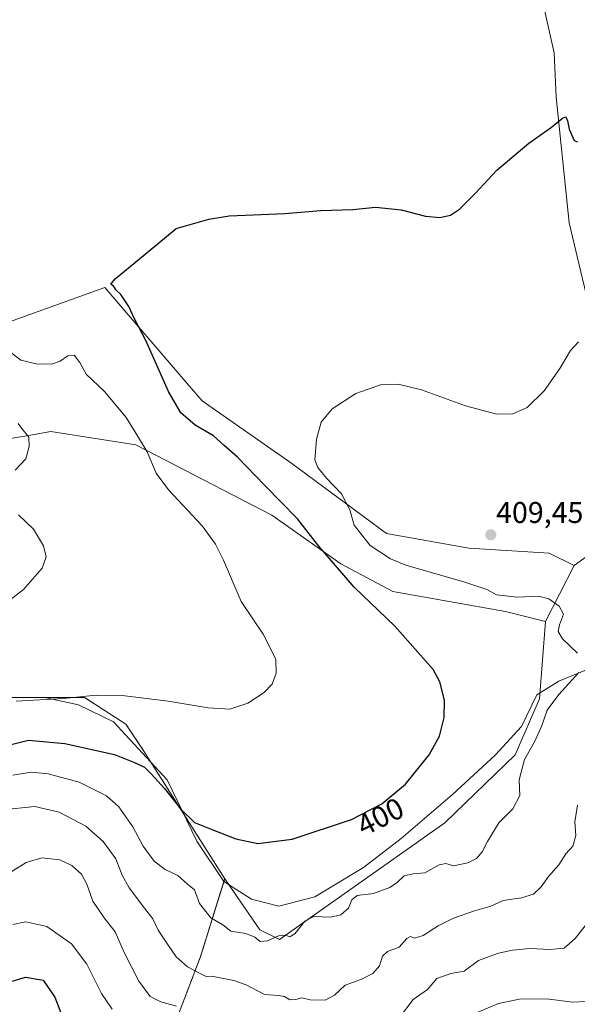
# Model space of a CAD drawing. Units: metres. Extents: x 618427 to 621900, y 4685481 to 4687854.
# Drawn here: x 620697 to 620883, y 4686114 to 4686443 of the extents above; entities that cross this region are included whole.
import ezdxf
from ezdxf.enums import TextEntityAlignment as Align

# ---------------------------------------------------------------- set-up
doc = ezdxf.new("R2010")
doc.units = ezdxf.units.M
doc.header["$MEASUREMENT"] = 0
doc.linetypes.add('TRAZOS', pattern=[0.75, 0.5, -0.25])
for name, color, linetype, lineweight in [('Arbolado forestal', 92, 'TRAZOS', 0), ('Arbolado forestal CxS', 92, 'Continuous', 0), ('Carátula', 7, 'Continuous', 5), ('Cultivos herbáceos CxS', 92, 'Continuous', 0), ('Curva de nivel maestra', 36, 'Continuous', 30), ('Curva de nivel normal', 36, 'Continuous', 0), ('Espacio natural protegido', 2, 'Continuous', 13), ('Espacio natural protegido CxS', 2, 'Continuous', 0), ('Matorral', 135, 'Continuous', 0), ('Matorral CxS', 135, 'Continuous', 0), ('Punto de cota en terreno', 7, 'Continuous', 0), ('Rótulo de curva de nivel directora', 19, 'Continuous', 0), ('Rótulo de punto de cota en terreno', 19, 'Continuous', 0)]:
    doc.layers.add(name, color=color, linetype=linetype, lineweight=lineweight)
doc.styles.add('Arial', font='arial.ttf', dxfattribs={"height": 0.2})

# ---------------------------------------------------------------- blocks, each defined once
blk = doc.blocks.new('*U150')
at = {"layer": 'Cultivos herbáceos CxS', "color": 92, "linetype": 'Continuous', "lineweight": 0}
blk.add_polyline3d([(620867.6, 4686467.7, 395.58), (620875.75, 4686431.61, 398.28), (620876.42, 4686416.75, 399.28), (620880.79, 4686374.75, 402.36), (620889.8, 4686336.91, 405.02), (620895.21, 4686308.07, 406.99), (620898.16, 4686300.27, 407.49), (620899.8, 4686295.95, 407.91), (620897.69, 4686278.82, 408.6), (620892.15, 4686267.3, 408.97), (620882.49, 4686260.33, 407.7), (620874.11, 4686264.49, 407.78), (620847.34, 4686266.12, 408.6), (620819.75, 4686270.99, 406.77), (620788.22, 4686294.36, 403.5), (620758.24, 4686315.28, 402.17), (620753.27, 4686321.07, 401.83), (620725.8, 4686353.13, 399.11), (620678.36, 4686336.1, 392.49)], dxfattribs=at)
blk = doc.blocks.new('*U153')
at = {"layer": 'Espacio natural protegido CxS', "color": 2, "linetype": 'Continuous', "lineweight": 0}
blk.add_polyline3d([(620691.426, 4686216.289, 394.256), (620705.138, 4686216.395, 394.694), (620716.96, 4686213.819, 395.32), (620728.672, 4686208.067, 396.47), (620746.55, 4686188.773, 398.869), (620756.435, 4686168.273, 400.713), (620765.522, 4686154.753, 402.006), (620774.694, 4686148.854, 402.171), (620783.849, 4686146.512, 402.567), (620795.894, 4686149.653, 402.855), (620812.095, 4686159.431, 402.253), (620824.74, 4686169.181, 401.39), (620841.804, 4686183.792, 401.431), (620856.082, 4686196.984, 402.426), (620864.919, 4686206.578, 403.293), (620869.941, 4686217.158, 403.448), (620877.286, 4686221.742, 404.241), (620893.962, 4686228.493, 407.095)], dxfattribs=at)
blk = doc.blocks.new('*U157')
at = {"layer": 'Curva de nivel normal', "color": 36, "linetype": 'Continuous', "lineweight": 0}
for points in [[(620695.1, 4686190.27, 405), (620701.22, 4686191.3, 405), (620706.89, 4686190.75, 405), (620717.25, 4686187.91, 405), (620726.29, 4686183.38, 405), (620730.46, 4686179.74, 405), (620735.08, 4686173.03, 405), (620738.56, 4686166.54, 405), (620742.24, 4686161.56, 405), (620745.96, 4686158.74, 405), (620750.12, 4686156.75, 405), (620753.42, 4686153.89, 405), (620755.73, 4686152.03, 405), (620757.34, 4686147.47, 405), (620761.18, 4686142.65, 405), (620765.16, 4686140.3, 405), (620767.87, 4686138.21, 405), (620772.84, 4686137.36, 405), (620775.8, 4686136.22, 405), (620777.68, 4686134.76, 405), (620780.1, 4686134.92, 405), (620783.78, 4686136.59, 405), (620786.06, 4686136.82, 405), (620787.5, 4686136.25, 405), (620789.23, 4686137.3, 405), (620792.57, 4686141.5, 405), (620795.49, 4686143.04, 405), (620801.06, 4686142.86, 405), (620804.55, 4686143.59, 405), (620807.14, 4686145.92, 405), (620808.25, 4686148.7, 405), (620810.04, 4686150.12, 405), (620815.47, 4686150.79, 405), (620820.86, 4686152.81, 405), (620823.49, 4686154.56, 405), (620825.72, 4686156.62, 405), (620828.74, 4686157.31, 405), (620832.59, 4686157.72, 405), (620837.4, 4686160.31, 405), (620839.64, 4686160.75, 405), (620842.21, 4686159.96, 405), (620846.95, 4686160.97, 405), (620849.89, 4686162.45, 405), (620851.7, 4686164.67, 405), (620853.51, 4686168.17, 405), (620857.3, 4686174.34, 405), (620861.98, 4686179.03, 405), (620864.28, 4686183.51, 405), (620864.1, 4686188.77, 405), (620865.88, 4686195.51, 405), (620869.22, 4686201.41, 405), (620871.55, 4686206.55, 405), (620873.42, 4686212.01, 405), (620877.28, 4686217.24, 405), (620884.02, 4686224.59, 405)], [(620883.57, 4686231.04, 405), (620878.6, 4686235.79, 405), (620877.06, 4686238.33, 405), (620877.6, 4686240.51, 405), (620878.9, 4686244.03, 405), (620877.46, 4686246.78, 405), (620873.94, 4686249.17, 405), (620870.54, 4686250.06, 405), (620863.54, 4686249.79, 405), (620856.56, 4686250.54, 405), (620853.28, 4686252.26, 405), (620845.91, 4686254.71, 405), (620826.29, 4686260.42, 405), (620821.1, 4686262.57, 405), (620814.34, 4686267, 405), (620809.06, 4686273.82, 405), (620807.6, 4686278.96, 405), (620804.78, 4686284.24, 405), (620799.75, 4686289.55, 405), (620796.89, 4686293.04, 405), (620795.82, 4686295.67, 405), (620796.46, 4686302.57, 405), (620798.03, 4686308.15, 405), (620801.71, 4686312.67, 405), (620809.54, 4686317.81, 405), (620817.75, 4686320.68, 405), (620823.68, 4686320.91, 405), (620831.54, 4686319, 405), (620846.21, 4686313.68, 405), (620856.6, 4686310.84, 405), (620861.96, 4686310.93, 405), (620866.75, 4686313.07, 405), (620872.4, 4686318.67, 405), (620877.64, 4686326.09, 405), (620881.28, 4686332.12, 405), (620883.87, 4686335, 405)]]:
    blk.add_polyline3d(points, dxfattribs=at)
blk = doc.blocks.new('*U164')
at = {"layer": 'Curva de nivel maestra', "color": 36, "linetype": 'Continuous', "lineweight": 30}
blk.add_polyline3d([(620692.49, 4686120.8, 425), (620699.23, 4686122.8, 425), (620705.15, 4686121.8, 425), (620709.04, 4686116.18, 425), (620713.23, 4686105.44, 425)], dxfattribs=at)
blk = doc.blocks.new('5PATER')
at = {"layer": 'Carátula', "linetype": 'Continuous', "lineweight": 5}
h = blk.add_hatch(color=250, dxfattribs=at)
edge = h.paths.add_edge_path()
edge.add_ellipse((0, 0.01), major_axis=(-1.33, -1.34), ratio=0.999422, start_angle=0, end_angle=360)

msp = doc.modelspace()

# ---------------------------------------------------------------- linework, layer by layer
at = {"layer": 'Arbolado forestal', "color": 92, "linetype": 'TRAZOS', "lineweight": 0}
for points in [[(620765.79, 4686155.72, 401.84), (620763.53, 4686159.31, 401.7), (620738.82, 4686198.34, 398.18), (620732.82, 4686207.32, 396.39), (620719.03, 4686216.25, 394.98), (620684.95, 4686216.25, 393.78), (620657.33, 4686211.11, 393.53), (620630.31, 4686191.66, 394), (620595.71, 4686179.73, 392.17), (620584.35, 4686178.92, 392.43), (620568.94, 4686182.97, 392.88), (620563.07, 4686228.78, 390.73), (620560.93, 4686247.37, 389.26)], [(620742.06, 4686067.12, 429.3), (620746.61, 4686100.61, 419.75), (620757.62, 4686129.36, 408.67), (620765.79, 4686155.72, 401.84)]]:
    msp.add_polyline3d(points, dxfattribs=at)
at = {"layer": 'Arbolado forestal CxS', "color": 92, "linetype": 'Continuous', "lineweight": 0}
msp.add_polyline3d([(620684.95, 4686216.25, 393.78), (620719.03, 4686216.25, 394.98), (620732.82, 4686207.32, 396.39), (620738.82, 4686198.34, 398.18), (620763.53, 4686159.31, 401.7), (620765.79, 4686155.72, 401.84), (620765.79, 4686155.72, 401.84), (620757.62, 4686129.36, 408.67), (620746.61, 4686100.61, 419.75), (620742.06, 4686067.12, 429.3), (620736.02, 4686067.13, 429.25), (620735.53, 4686067.13, 429.23), (620735.19, 4686067.13, 429.22), (620735.02, 4686067.13, 429.21), (620718.8, 4686063.07, 429.24), (620704.26, 4686052.8, 429.29), (620677.45, 4686035.08, 429.23)], dxfattribs=at)
at = {"layer": 'Cultivos herbáceos CxS', "color": 92, "linetype": 'Continuous', "lineweight": 0}
for points in [[(620992.54, 4686563.06, 399.61), (620977.46, 4686546.3, 399), (620954.75, 4686511.4, 398.04), (620946.64, 4686487.86, 398.55), (620927.66, 4686448.43, 399.41), (620901.2, 4686404.25, 400.49), (620898.11, 4686423.04, 399.4), (620887.71, 4686445.97, 397.37), (620886.95, 4686447.66, 397.24), (620883.82, 4686454.19, 396.75), (620879.98, 4686462.21, 396.22), (620879.09, 4686464.06, 396.13), (620871.94, 4686474.75, 395.27), (620870.33, 4686472.14, 395.38), (620869.66, 4686471.05, 395.43), (620867.6, 4686467.7, 395.58), (620875.75, 4686431.61, 398.28), (620876.42, 4686416.75, 399.28), (620880.79, 4686374.76, 402.36), (620889.8, 4686336.91, 405.02), (620895.21, 4686308.07, 406.99), (620898.16, 4686300.27, 407.49)], [(620882.49, 4686260.33, 407.7), (620874.11, 4686264.49, 407.78), (620847.34, 4686266.12, 408.6), (620819.75, 4686270.99, 406.77), (620788.22, 4686294.36, 403.5), (620758.24, 4686315.28, 402.17), (620753.27, 4686321.07, 401.83), (620725.8, 4686353.13, 399.11), (620678.36, 4686336.1, 392.49), (620655.51, 4686327.9, 389.42), (620630.27, 4686331.5, 388.29), (620597.83, 4686365.75, 385.32), (620550.97, 4686405.4, 382.44)], [(620872.84, 4686241.61, 404.04), (620859.51, 4686245.01, 403.83), (620821.88, 4686251.66, 401.74), (620804.59, 4686260.93, 400.43), (620781.49, 4686277.11, 398.27), (620736.07, 4686300.67, 394.42), (620707.79, 4686305.08, 390.73), (620699.78, 4686303.69, 389.91), (620692.83, 4686302.49, 389.41), (620667.23, 4686299.4, 387.8), (620651.81, 4686292.1, 386.59), (620648.57, 4686273.43, 385.98), (620626.66, 4686276.67, 385.36), (620587.72, 4686270.99, 384.83), (620560.95, 4686260.44, 387.19), (620560.93, 4686247.37, 389.26)], [(620692.83, 4686302.49, 389.41), (620699.78, 4686303.69, 389.91), (620707.79, 4686305.08, 390.73), (620736.07, 4686300.67, 394.42), (620781.49, 4686277.11, 398.27), (620804.59, 4686260.93, 400.43), (620821.88, 4686251.66, 401.74), (620859.51, 4686245.01, 403.83), (620872.84, 4686241.61, 404.04), (620872.84, 4686241.61, 404.04), (620870.86, 4686215.79, 403.75), (620862.75, 4686197.12, 403.59), (620839.22, 4686174.39, 403.27), (620784.05, 4686135.43, 405.05), (620777.56, 4686138.67, 403.83), (620765.79, 4686155.72, 401.84), (620763.53, 4686159.31, 401.7), (620738.82, 4686198.34, 398.18), (620732.82, 4686207.32, 396.39), (620719.03, 4686216.25, 394.98), (620684.95, 4686216.25, 393.78)], [(620898.16, 4686300.27, 407.49), (620899.79, 4686295.95, 407.91), (620897.69, 4686278.82, 408.6), (620892.15, 4686267.3, 408.97), (620882.49, 4686260.33, 407.7)], [(620765.79, 4686155.72, 401.84), (620763.53, 4686159.31, 401.7), (620738.82, 4686198.34, 398.18), (620732.82, 4686207.32, 396.39), (620719.03, 4686216.25, 394.98), (620684.95, 4686216.25, 393.78), (620657.33, 4686211.11, 393.53), (620630.31, 4686191.66, 394), (620595.71, 4686179.73, 392.17), (620584.35, 4686178.92, 392.43), (620568.94, 4686182.97, 392.88), (620563.07, 4686228.78, 390.73), (620560.93, 4686247.37, 389.26)], [(620765.79, 4686155.72, 401.84), (620777.56, 4686138.68, 403.83), (620784.05, 4686135.43, 405.05), (620839.22, 4686174.39, 403.27), (620862.75, 4686197.12, 403.59), (620870.86, 4686215.79, 403.75), (620872.84, 4686241.61, 404.04)]]:
    msp.add_polyline3d(points, dxfattribs=at)
at = {"layer": 'Curva de nivel maestra', "color": 36, "linetype": 'Continuous', "lineweight": 30}
msp.add_polyline3d([(620690.94, 4686199.65, 400), (620700.32, 4686201.94, 400), (620712.46, 4686200.92, 400), (620729.05, 4686197.17, 400), (620735.67, 4686194.58, 400), (620739.06, 4686193.01, 400), (620741.2, 4686190.78, 400), (620745.7, 4686185.86, 400), (620751.14, 4686178.94, 400), (620755.75, 4686174.54, 400), (620761.86, 4686171.99, 400), (620769.53, 4686169, 400), (620776.82, 4686167.49, 400), (620788.3, 4686168.97, 400), (620808.14, 4686175.54, 400), (620818.29, 4686180.67, 400), (620826.1, 4686187.34, 400), (620834.09, 4686197.11, 400), (620837.46, 4686203.36, 400), (620839.03, 4686209.59, 400), (620839.19, 4686215.33, 400), (620837.64, 4686221.48, 400), (620835.43, 4686225.56, 400), (620822.55, 4686240.08, 400), (620809.04, 4686253.12, 400), (620797.19, 4686266.82, 400), (620790.06, 4686275.89, 400), (620779.17, 4686287.06, 400), (620770.06, 4686296.53, 400), (620765.66, 4686300.46, 400), (620762.01, 4686303.6, 400), (620755.93, 4686307.23, 400), (620751.1, 4686311.35, 400), (620747.01, 4686318.47, 400), (620739.4, 4686335.52, 400), (620735.76, 4686342.54, 400), (620733.76, 4686346.88, 400), (620731.08, 4686350.87, 400), (620729.52, 4686352.31, 400), (620728.73, 4686353.52, 400), (620727.73, 4686354.26, 400), (620729.2, 4686356.12, 400), (620737.38, 4686362.73, 400), (620749.55, 4686372.84, 400), (620760.51, 4686376.01, 400), (620767.23, 4686377.1, 400), (620785.83, 4686377.88, 400), (620797.87, 4686378.86, 400), (620808.56, 4686379.28, 400), (620816.15, 4686380.06, 400), (620824.68, 4686379.15, 400), (620832.83, 4686376.96, 400), (620837.56, 4686376.53, 400), (620841.21, 4686377.38, 400), (620844.18, 4686379.34, 400), (620849.43, 4686384.63, 400), (620856.64, 4686392.34, 400), (620867.37, 4686401.36, 400), (620874.9, 4686406.78, 400), (620878.51, 4686409.79, 400), (620879.64, 4686410.19, 400), (620880.25, 4686408.9, 400), (620880.78, 4686406.01, 400), (620882.49, 4686402.3, 400), (620883.56, 4686401.85, 400)], dxfattribs=at)
at = {"layer": 'Curva de nivel normal', "color": 36, "linetype": 'Continuous', "lineweight": 0}
for points in [[(620696.15, 4686215.03, 395), (620711.88, 4686215.85, 395), (620722.88, 4686217, 395), (620731.55, 4686216.94, 395), (620746.88, 4686215.03, 395), (620760.21, 4686212.74, 395), (620767.54, 4686212.35, 395), (620773.54, 4686214.38, 395), (620778.91, 4686217.95, 395), (620781.65, 4686220.67, 395), (620783.02, 4686224.34, 395), (620782.81, 4686229.09, 395), (620778.58, 4686237.44, 395), (620771.33, 4686248.34, 395), (620765.42, 4686262.15, 395), (620762.73, 4686267.47, 395), (620758.31, 4686273.61, 395), (620747.03, 4686285.56, 395), (620742.96, 4686291.22, 395), (620739.9, 4686298.27, 395), (620735.81, 4686305.05, 395), (620732.84, 4686309.77, 395), (620725.8, 4686318.35, 395), (620719.54, 4686324.19, 395), (620717.38, 4686328.18, 395), (620715.55, 4686330.56, 395), (620713.42, 4686330.4, 395), (620710.88, 4686328.58, 395), (620707.99, 4686327.58, 395), (620702.87, 4686327.7, 395), (620697.67, 4686328.96, 395), (620692.86, 4686332.72, 395)], [(620695.8, 4686292.19, 390), (620699.36, 4686295.93, 390), (620700.53, 4686300.09, 390), (620700.39, 4686303.18, 390), (620698.03, 4686306.05, 390), (620696.84, 4686307.75, 390)], [(620689.46, 4686245.29, 390), (620698.64, 4686252.34, 390), (620704.86, 4686259.49, 390), (620706.23, 4686263.26, 390), (620705.31, 4686266.91, 390), (620701.96, 4686272.48, 390), (620696.97, 4686277.23, 390)], [(620883.59, 4686180.23, 410), (620882.72, 4686174.68, 410), (620882.97, 4686170.16, 410), (620882.02, 4686166.63, 410), (620879.68, 4686164.01, 410), (620877.34, 4686160.36, 410), (620873.91, 4686156.49, 410), (620871.45, 4686152.99, 410), (620868.83, 4686150.55, 410), (620864.84, 4686149.29, 410), (620858.7, 4686148.39, 410), (620854.63, 4686146.55, 410), (620849.13, 4686144.97, 410), (620842.17, 4686142.55, 410), (620837.07, 4686140, 410), (620832.06, 4686136.77, 410), (620829.12, 4686135.9, 410), (620827.85, 4686136.43, 410), (620826.64, 4686135.73, 410), (620824.04, 4686132.86, 410), (620820.18, 4686131.39, 410), (620818.5, 4686129.86, 410), (620817.41, 4686126.63, 410), (620815.22, 4686124.08, 410), (620811.21, 4686122.07, 410), (620805.99, 4686120.11, 410), (620802.43, 4686116.81, 410), (620799.32, 4686115.15, 410), (620794.29, 4686115.31, 410), (620791.54, 4686115.96, 410), (620789.54, 4686115.38, 410), (620787.58, 4686115.29, 410), (620785.8, 4686116.38, 410), (620783.63, 4686116.74, 410), (620779.07, 4686117.07, 410), (620772.94, 4686120.3, 410), (620768.82, 4686121.7, 410), (620761.54, 4686123.19, 410), (620759.83, 4686122.98, 410), (620757.34, 4686124.15, 410), (620753.39, 4686126.31, 410), (620749.61, 4686129.58, 410), (620746.24, 4686134.54, 410), (620743.52, 4686138.52, 410), (620741.82, 4686142.32, 410), (620739.05, 4686145.84, 410), (620733.89, 4686152.68, 410), (620731.54, 4686156.92, 410), (620729.43, 4686162.34, 410), (620725.18, 4686168.14, 410), (620719.41, 4686173.26, 410), (620710.52, 4686177.98, 410), (620702.35, 4686179.8, 410), (620691.61, 4686178.73, 410)], [(620694.46, 4686157.99, 415), (620699.5, 4686161.15, 415), (620704.73, 4686162.69, 415), (620710.7, 4686161.97, 415), (620714.71, 4686160.08, 415), (620717.93, 4686157.2, 415), (620719.8, 4686153.92, 415), (620721.77, 4686148.23, 415), (620725.49, 4686142.64, 415), (620729.18, 4686137.95, 415), (620732.2, 4686131.07, 415), (620737.08, 4686121.48, 415), (620740.93, 4686116.4, 415), (620744.46, 4686114.59, 415), (620749.71, 4686113.18, 415)], [(620824.13, 4686109.35, 415), (620828.73, 4686115.35, 415), (620833.52, 4686118.76, 415), (620836.62, 4686122.34, 415), (620841.29, 4686124.1, 415), (620845.74, 4686124.87, 415), (620850.46, 4686128.35, 415), (620857.21, 4686130.82, 415), (620861.87, 4686131.85, 415), (620867.78, 4686132.41, 415), (620874.49, 4686132.04, 415), (620879.11, 4686132.55, 415), (620882.82, 4686135.69, 415), (620889.76, 4686144.7, 415)], [(620728.26, 4686112.11, 420), (620724.71, 4686117.36, 420), (620719.78, 4686127.15, 420), (620714.63, 4686133.95, 420), (620706.42, 4686139.76, 420), (620699.4, 4686141.27, 420), (620695.08, 4686140.4, 420)], [(620886.31, 4686114.68, 420), (620882.02, 4686114.5, 420), (620873.24, 4686115.6, 420), (620864.15, 4686115.48, 420), (620857.21, 4686114.04, 420), (620850.04, 4686110.98, 420)]]:
    msp.add_polyline3d(points, dxfattribs=at)
at = {"layer": 'Espacio natural protegido', "color": 2, "linetype": 'Continuous', "lineweight": 13}
msp.add_polyline3d([(620691.43, 4686216.29, 394.26), (620705.14, 4686216.4, 394.69), (620716.96, 4686213.82, 395.32), (620728.67, 4686208.07, 396.47), (620746.55, 4686188.77, 398.87), (620756.43, 4686168.27, 400.71), (620765.52, 4686154.75, 402.01), (620774.69, 4686148.85, 402.17), (620783.85, 4686146.51, 402.57), (620795.89, 4686149.65, 402.85), (620812.09, 4686159.43, 402.25), (620824.74, 4686169.18, 401.39), (620841.8, 4686183.79, 401.43), (620856.08, 4686196.98, 402.43), (620864.92, 4686206.58, 403.29), (620869.94, 4686217.16, 403.45), (620877.29, 4686221.74, 404.24), (620893.96, 4686228.49, 407.09)], dxfattribs=at)
at = {"layer": 'Matorral', "color": 135, "linetype": 'Continuous', "lineweight": 0}
for points in [[(620992.54, 4686563.06, 399.61), (620977.46, 4686546.3, 399), (620954.75, 4686511.4, 398.04), (620946.64, 4686487.86, 398.55), (620927.66, 4686448.43, 399.41), (620901.2, 4686404.25, 400.49), (620898.11, 4686423.04, 399.4), (620887.71, 4686445.97, 397.37), (620886.95, 4686447.66, 397.24), (620883.82, 4686454.19, 396.75), (620879.98, 4686462.21, 396.22), (620879.09, 4686464.06, 396.13), (620871.94, 4686474.75, 395.27), (620870.33, 4686472.14, 395.38), (620869.66, 4686471.05, 395.43), (620867.6, 4686467.7, 395.58), (620875.75, 4686431.61, 398.28), (620876.42, 4686416.75, 399.28), (620880.79, 4686374.76, 402.36), (620889.8, 4686336.91, 405.02), (620895.21, 4686308.07, 406.99), (620898.16, 4686300.27, 407.49)], [(620882.49, 4686260.33, 407.7), (620874.11, 4686264.49, 407.78), (620847.34, 4686266.12, 408.6), (620819.75, 4686270.99, 406.77), (620788.22, 4686294.36, 403.5), (620758.24, 4686315.28, 402.17), (620753.27, 4686321.07, 401.83), (620725.8, 4686353.13, 399.11), (620678.36, 4686336.1, 392.49), (620655.51, 4686327.9, 389.42), (620630.27, 4686331.5, 388.29), (620597.83, 4686365.75, 385.32), (620550.97, 4686405.4, 382.44)], [(620872.84, 4686241.61, 404.04), (620859.51, 4686245.01, 403.83), (620821.88, 4686251.66, 401.74), (620804.59, 4686260.93, 400.43), (620781.49, 4686277.11, 398.27), (620736.07, 4686300.67, 394.42), (620707.79, 4686305.08, 390.73), (620699.78, 4686303.69, 389.91), (620692.83, 4686302.49, 389.41), (620667.23, 4686299.4, 387.8), (620651.81, 4686292.1, 386.59), (620648.57, 4686273.43, 385.98), (620626.66, 4686276.67, 385.36), (620587.72, 4686270.99, 384.83), (620560.95, 4686260.44, 387.19), (620560.93, 4686247.37, 389.26)], [(620898.16, 4686300.27, 407.49), (620899.79, 4686295.95, 407.91), (620897.69, 4686278.82, 408.6), (620892.15, 4686267.3, 408.97), (620882.49, 4686260.33, 407.7)], [(620872.84, 4686241.61, 404.04), (620882.49, 4686260.33, 407.7)], [(620765.79, 4686155.72, 401.84), (620777.56, 4686138.68, 403.83), (620784.05, 4686135.43, 405.05), (620839.22, 4686174.39, 403.27), (620862.75, 4686197.12, 403.59), (620870.86, 4686215.79, 403.75), (620872.84, 4686241.61, 404.04)], [(620742.06, 4686067.12, 429.3), (620746.61, 4686100.61, 419.75), (620757.62, 4686129.36, 408.67), (620765.79, 4686155.72, 401.84)]]:
    msp.add_polyline3d(points, dxfattribs=at)
at = {"layer": 'Matorral CxS', "color": 135, "linetype": 'Continuous', "lineweight": 0}
for points in [[(620889.8, 4686336.91, 405.02), (620880.79, 4686374.75, 402.36), (620876.42, 4686416.75, 399.28), (620875.75, 4686431.61, 398.28), (620867.6, 4686467.7, 395.58)], [(620678.36, 4686336.1, 392.49), (620725.8, 4686353.13, 399.11), (620753.27, 4686321.07, 401.83), (620758.24, 4686315.28, 402.17), (620788.22, 4686294.36, 403.5), (620819.75, 4686270.99, 406.77), (620847.34, 4686266.12, 408.6), (620874.11, 4686264.49, 407.78), (620882.49, 4686260.33, 407.7), (620882.49, 4686260.33, 407.7), (620872.84, 4686241.61, 404.04), (620859.51, 4686245.01, 403.83), (620821.88, 4686251.66, 401.74), (620804.59, 4686260.93, 400.43), (620781.49, 4686277.11, 398.27), (620736.07, 4686300.67, 394.42), (620707.79, 4686305.08, 390.73), (620699.78, 4686303.69, 389.91), (620692.83, 4686302.49, 389.41)], [(620746.61, 4686100.61, 419.75), (620757.62, 4686129.36, 408.67), (620765.79, 4686155.72, 401.84), (620777.56, 4686138.67, 403.83), (620784.05, 4686135.43, 405.05), (620839.22, 4686174.39, 403.27), (620862.75, 4686197.12, 403.59), (620870.86, 4686215.79, 403.75), (620872.84, 4686241.61, 404.04), (620882.49, 4686260.33, 407.7), (620892.15, 4686267.3, 408.97)]]:
    msp.add_polyline3d(points, dxfattribs=at)

# ---------------------------------------------------------------- block references
at = {"layer": 'Cultivos herbáceos CxS', "color": 92, "linetype": 'Continuous', "lineweight": 0}
msp.add_blockref('*U150', (0, 0), dxfattribs=at)
at = {"layer": 'Curva de nivel maestra', "color": 36, "linetype": 'Continuous', "lineweight": 30}
msp.add_blockref('*U164', (0, 0), dxfattribs=at)
at = {"layer": 'Curva de nivel normal', "color": 36, "linetype": 'Continuous', "lineweight": 0}
msp.add_blockref('*U157', (0, 0), dxfattribs=at)
at = {"layer": 'Espacio natural protegido CxS', "color": 2, "linetype": 'Continuous', "lineweight": 0}
msp.add_blockref('*U153', (0, 0), dxfattribs=at)
at = {"layer": 'Punto de cota en terreno', "linetype": 'Continuous', "lineweight": 0}
msp.add_blockref('5PATER', (620854.63, 4686270.58, 409.45), dxfattribs=at)

# ---------------------------------------------------------------- texts
at = {"layer": 'Rótulo de curva de nivel directora', "color": 19, "linetype": 'Continuous', "lineweight": 0, "style": 'Arial'}
msp.add_text('400', height=7, rotation=26.813, dxfattribs=at).set_placement((620817.75, 4686176.44), align=Align.MIDDLE_CENTER)
at = {"layer": 'Rótulo de punto de cota en terreno', "color": 19, "linetype": 'Continuous', "lineweight": 0, "style": 'Arial'}
msp.add_text('409,45', height=7, dxfattribs=at).set_placement((620856.39, 4686272.34), align=Align.BOTTOM_LEFT)

doc.saveas('drawing.dxf')
